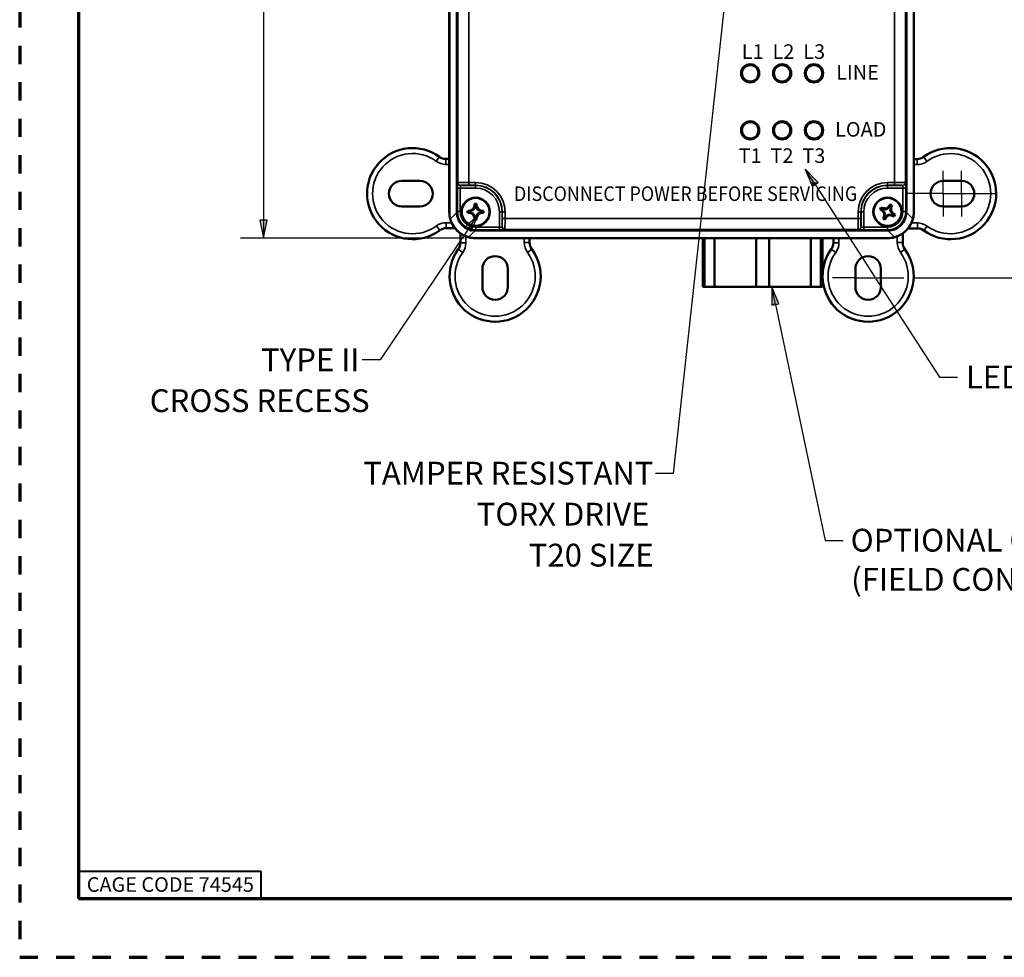
# Model space of a CAD drawing. Units: inches. Extents: x 0 to 17, y 0 to 11.
# Drawn here: x 0 to 5.4, y 0 to 5.1 of the extents above; entities that cross this region are included whole.
import ezdxf

# ---------------------------------------------------------------- set-up
doc = ezdxf.new("R2010")
doc.units = ezdxf.units.IN
doc.header["$MEASUREMENT"] = 0
doc.linetypes.add('HIDDEN', pattern=[0.375, 0.25, -0.125])
for name, color, linetype, lineweight in [('Border (ANSI)', 7, 'Continuous', 70), ('Center Mark (ANSI)', 7, 'Continuous', 25), ('Centerline (ANSI)', 7, 'Continuous', 25), ('Dimension (ANSI)', 7, 'Continuous', 25), ('Symbol (ANSI)', 7, 'Continuous', 25), ('Visible (ANSI)', 7, 'Continuous', 50), ('Visible Narrow (ANSI)', 7, 'Continuous', 35)]:
    doc.layers.add(name, color=color, linetype=linetype, lineweight=lineweight)
doc.layers.add('Viewport2ForCustomObjects_0', color=7, linetype='Continuous')
doc.styles.get("Standard").update_dxf_attribs({"font": 'tahoma.ttf'})

# ---------------------------------------------------------------- blocks, each defined once
blk = doc.blocks.new('CustomObjectsInViewport2_0')
at = {"layer": 'Center Mark (ANSI)'}
for p, q in [((-10001.092, -10008.581), (-10001.092, -10008.331)), ((-10000.892, -10008.581), (-10000.892, -10008.331)), ((-10001.092, -10008.581), (-10001.092, -10008.831)), ((-10000.892, -10008.581), (-10000.892, -10008.831))]:
    blk.add_line(p, q, dxfattribs=at)
at = {"layer": 'Centerline (ANSI)'}
for p, q in [((-10001.092, -10008.581), (-10001.482, -10008.581)), ((-10001.092, -10008.581), (-10000.892, -10008.581)), ((-10000.892, -10008.581), (-10000.502, -10008.581)), ((-10002.057, -10009.506), (-10002.307, -10009.506)), ((-10002.057, -10009.506), (-10001.777, -10009.506)), ((-10001.777, -10009.506), (-10001.527, -10009.506))]:
    blk.add_line(p, q, dxfattribs=at)
at = {"layer": 'Visible (ANSI)'}
for p, q in [((-10006.514, -10008.781), (-10006.514, -10001.717)), ((-10006.512, -10008.781), (-10006.512, -10001.717)), ((-10006.43, -10001.712), (-10006.43, -10008.785)), ((-10001.497, -10008.785), (-10001.497, -10001.712)), ((-10001.415, -10001.717), (-10001.415, -10008.781)), ((-10001.414, -10001.717), (-10001.414, -10008.781)), ((-10006.55, -10008.2), (-10006.514, -10008.2)), ((-10001.414, -10008.202), (-10001.379, -10008.202)), ((-10006.835, -10008.441), (-10007.035, -10008.441)), ((-10000.892, -10008.441), (-10001.092, -10008.441)), ((-10007.035, -10008.721), (-10006.835, -10008.721)), ((-10006.246, -10008.759), (-10006.235, -10008.733)), ((-10006.235, -10008.693), (-10006.235, -10008.714)), ((-10006.235, -10008.714), (-10006.235, -10008.733)), ((-10006.213, -10008.714), (-10006.213, -10008.693)), ((-10006.213, -10008.733), (-10006.213, -10008.714)), ((-10006.213, -10008.733), (-10006.202, -10008.759)), ((-10001.758, -10008.741), (-10001.777, -10008.732)), ((-10001.742, -10008.75), (-10001.758, -10008.741)), ((-10001.716, -10008.743), (-10001.713, -10008.751)), ((-10001.713, -10008.751), (-10001.692, -10008.733)), ((-10001.684, -10008.716), (-10001.692, -10008.733)), ((-10001.674, -10008.698), (-10001.684, -10008.716)), ((-10001.672, -10008.743), (-10001.674, -10008.771)), ((-10001.672, -10008.743), (-10001.664, -10008.726)), ((-10001.664, -10008.726), (-10001.655, -10008.707)), ((-10001.092, -10008.721), (-10000.892, -10008.721)), ((-10006.29, -10008.77), (-10006.311, -10008.77)), ((-10006.311, -10008.792), (-10006.29, -10008.792)), ((-10006.272, -10008.77), (-10006.29, -10008.77)), ((-10006.29, -10008.792), (-10006.272, -10008.792)), ((-10006.272, -10008.77), (-10006.246, -10008.759)), ((-10006.246, -10008.803), (-10006.272, -10008.792)), ((-10006.252, -10008.753), (-10006.246, -10008.759)), ((-10006.252, -10008.809), (-10006.246, -10008.803)), ((-10006.235, -10008.829), (-10006.246, -10008.803)), ((-10006.235, -10008.829), (-10006.235, -10008.848)), ((-10006.235, -10008.848), (-10006.235, -10008.868)), ((-10006.202, -10008.803), (-10006.213, -10008.829)), ((-10006.213, -10008.848), (-10006.213, -10008.829)), ((-10006.213, -10008.868), (-10006.213, -10008.848)), ((-10006.196, -10008.753), (-10006.202, -10008.759)), ((-10006.202, -10008.759), (-10006.176, -10008.77)), ((-10006.176, -10008.792), (-10006.202, -10008.803)), ((-10006.196, -10008.809), (-10006.202, -10008.803)), ((-10006.157, -10008.77), (-10006.176, -10008.77)), ((-10006.176, -10008.792), (-10006.157, -10008.792)), ((-10006.136, -10008.77), (-10006.157, -10008.77)), ((-10006.157, -10008.792), (-10006.136, -10008.792)), ((-10001.787, -10008.752), (-10001.768, -10008.761)), ((-10001.768, -10008.761), (-10001.751, -10008.769)), ((-10001.743, -10008.836), (-10001.752, -10008.854)), ((-10001.733, -10008.791), (-10001.751, -10008.769)), ((-10001.735, -10008.819), (-10001.743, -10008.836)), ((-10001.742, -10008.75), (-10001.713, -10008.751)), ((-10001.741, -10008.793), (-10001.733, -10008.791)), ((-10001.735, -10008.819), (-10001.733, -10008.791)), ((-10001.733, -10008.864), (-10001.723, -10008.845)), ((-10001.723, -10008.845), (-10001.715, -10008.829)), ((-10001.694, -10008.81), (-10001.715, -10008.829)), ((-10001.666, -10008.812), (-10001.694, -10008.81)), ((-10001.691, -10008.818), (-10001.694, -10008.81)), ((-10001.666, -10008.768), (-10001.674, -10008.771)), ((-10001.674, -10008.771), (-10001.656, -10008.792)), ((-10001.666, -10008.812), (-10001.649, -10008.82)), ((-10001.639, -10008.801), (-10001.656, -10008.792)), ((-10001.649, -10008.82), (-10001.63, -10008.83)), ((-10001.62, -10008.81), (-10001.639, -10008.801)), ((-10006.452, -10008.96), (-10006.548, -10008.96)), ((-10001.377, -10008.962), (-10001.477, -10008.962)), ((-10006.391, -10009.12), (-10006.391, -10009.018)), ((-10006.228, -10008.985), (-10001.699, -10008.985)), ((-10001.704, -10009.069), (-10006.224, -10009.069)), ((-10001.538, -10009.019), (-10001.538, -10009.118)), ((-10001.704, -10009.071), (-10006.224, -10009.071)), ((-10005.631, -10009.071), (-10005.631, -10009.118)), ((-10003.73, -10009.604), (-10003.73, -10009.071)), ((-10003.711, -10009.604), (-10003.711, -10009.071)), ((-10003.603, -10009.604), (-10003.603, -10009.071)), ((-10003.145, -10009.604), (-10003.145, -10009.071)), ((-10003.003, -10009.604), (-10003.003, -10009.071)), ((-10002.544, -10009.604), (-10002.544, -10009.071)), ((-10002.436, -10009.604), (-10002.436, -10009.071)), ((-10002.418, -10009.604), (-10002.418, -10009.071)), ((-10002.298, -10009.12), (-10002.298, -10009.071)), ((-10006.15, -10009.406), (-10006.15, -10009.606)), ((-10005.87, -10009.606), (-10005.87, -10009.406)), ((-10002.057, -10009.406), (-10002.057, -10009.606)), ((-10001.777, -10009.606), (-10001.777, -10009.406)), ((-10003.711, -10009.604), (-10003.73, -10009.604)), ((-10003.603, -10009.604), (-10003.711, -10009.604)), ((-10003.145, -10009.604), (-10003.603, -10009.604)), ((-10003.003, -10009.604), (-10003.145, -10009.604)), ((-10002.544, -10009.604), (-10003.003, -10009.604)), ((-10002.436, -10009.604), (-10002.544, -10009.604)), ((-10002.418, -10009.604), (-10002.436, -10009.604))]:
    blk.add_line(p, q, dxfattribs=at)
for centre, radius in [((-10003.211, -10007.261), 0.0998), ((-10003.211, -10007.261), 0.0901), ((-10002.861, -10007.261), 0.0998), ((-10002.861, -10007.261), 0.0901), ((-10002.511, -10007.261), 0.0998), ((-10002.511, -10007.261), 0.0901), ((-10003.211, -10007.886), 0.0998), ((-10003.211, -10007.886), 0.0901), ((-10002.861, -10007.886), 0.0998), ((-10002.861, -10007.886), 0.0901), ((-10002.511, -10007.886), 0.0998), ((-10002.511, -10007.886), 0.0901), ((-10006.224, -10008.781), 0.157), ((-10001.704, -10008.781), 0.157)]:
    blk.add_circle(centre, radius, dxfattribs=at)
at = {"layer": 'Visible (ANSI)', "extrusion": (0, 0, -1)}
for centre, radius, start, end in [((10006.915, -10008.581), 0.5, 233.6384, 126.1368), ((10001.012, -10008.581), 0.5, 53.6384, 306.1368), ((10006.55, -10008.08), 0.12, 270, 306.1368), ((10001.379, -10008.082), 0.12, 233.6384, 270), ((10006.224, -10008.781), 0.06, 79.436, 100.564), ((10001.704, -10008.781), 0.06, 15.91, 37.0379), ((10001.704, -10008.781), 0.06, 105.91, 127.0379), ((10006.224, -10008.781), 0.06, 349.436, 10.564), ((10006.224, -10008.781), 0.06, 259.436, 280.564), ((10006.224, -10008.781), 0.06, 169.436, 190.564), ((10001.704, -10008.781), 0.06, 285.91, 307.0379), ((10001.704, -10008.781), 0.06, 195.91, 217.0379), ((10006.548, -10009.08), 0.12, 53.6384, 90), ((10001.377, -10009.082), 0.12, 90, 126.1368), ((10006.511, -10009.12), 0.12, 180, 216.1368), ((10005.511, -10009.118), 0.12, 323.6384, 0), ((10002.418, -10009.12), 0.12, 180, 216.1368), ((10001.418, -10009.118), 0.12, 323.6384, 0), ((10006.01, -10009.486), 0.5, 143.6384, 36.1368), ((10001.917, -10009.486), 0.5, 143.6384, 36.1368)]:
    blk.add_arc(centre, radius, start, end, dxfattribs=at)
at = {"layer": 'Visible (ANSI)'}
for centre, radius, start, end in [((-10007.035, -10008.581), 0.14, 90, 270), ((-10006.835, -10008.581), 0.14, 270, 90), ((-10001.092, -10008.581), 0.14, 90, 270), ((-10000.892, -10008.581), 0.14, 270, 90), ((-10006.224, -10008.781), 0.0881, 82.8282, 97.1718), ((-10001.704, -10008.781), 0.0881, 146.3542, 160.6979), ((-10001.704, -10008.781), 0.0881, 56.3542, 70.6979), ((-10006.224, -10008.781), 0.29, 180, 270), ((-10006.224, -10008.781), 0.0881, 172.8282, 187.1718), ((-10006.224, -10008.781), 0.0881, 352.8282, 7.1718), ((-10001.704, -10008.781), 0.0881, 236.3542, 250.6979), ((-10001.704, -10008.781), 0.29, 270, 0), ((-10001.704, -10008.781), 0.0881, 326.3542, 340.6979), ((-10006.224, -10008.781), 0.0881, 262.8282, 277.1718), ((-10006.01, -10009.406), 0.14, 0, 180), ((-10001.917, -10009.406), 0.14, 0, 180), ((-10006.01, -10009.606), 0.14, 180, 0), ((-10001.917, -10009.606), 0.14, 180, 0)]:
    blk.add_arc(centre, radius, start, end, dxfattribs=at)
at = {"layer": 'Visible (ANSI)', "extrusion": (0, 0, -1)}
for centre, major_axis, ratio, start_param, end_param in [((-10006.237, -10008.775), (0.099, 0.233), 0.087156, 4.770959, 4.939712), ((-10006.21, -10008.775), (0.099, -0.233), 0.087156, 4.485066, 4.653819), ((-10001.703, -10008.766), (0.253, -0.015), 0.087156, 4.485066, 4.653819), ((-10001.713, -10008.77), (0.193, 0.165), 0.087156, 4.770959, 4.939712), ((-10001.689, -10008.782), (-0.015, -0.253), 0.087156, 4.485066, 4.653819), ((-10006.226, -10008.781), (-0.286, 0), 0.999949, 6.007755, 6.283185), ((-10006.226, -10008.781), (-0.188, -0.082), 0.970767, 0.392324, 0.401666), ((-10006.229, -10008.767), (0.233, 0.099), 0.087156, 4.485066, 4.653819), ((-10006.229, -10008.794), (-0.233, 0.099), 0.087156, 4.770959, 4.939712), ((-10006.237, -10008.787), (-0.099, 0.233), 0.087156, 4.485066, 4.653819), ((-10006.21, -10008.787), (-0.099, -0.233), 0.087156, 4.770959, 4.939712), ((-10006.218, -10008.767), (0.233, -0.099), 0.087156, 4.770959, 4.939712), ((-10006.218, -10008.794), (-0.233, -0.099), 0.087156, 4.485066, 4.653819), ((-10001.715, -10008.79), (-0.165, 0.193), 0.087156, 4.770959, 4.939712), ((-10001.718, -10008.78), (0.015, 0.253), 0.087156, 4.485066, 4.653819), ((-10001.694, -10008.792), (-0.193, -0.165), 0.087156, 4.770959, 4.939712), ((-10001.704, -10008.795), (-0.253, 0.015), 0.087156, 4.485066, 4.653819), ((-10001.692, -10008.771), (0.165, -0.193), 0.087156, 4.770959, 4.939712), ((-10001.702, -10008.781), (0.188, -0.082), 0.970767, 5.881519, 5.890861), ((-10001.701, -10008.781), (-0.286, 0), 0.999949, 3.141593, 3.417023), ((-10006.224, -10008.784), (0, 0.286), 0.999949, 3.141593, 3.417023), ((-10006.444, -10009.001), (0.572, 0.006), 0.026646, 5.096976, 5.100983), ((-10001.704, -10008.784), (0, -0.286), 0.999949, 6.007755, 6.283185), ((-10001.483, -10009.001), (-0.572, 0.006), 0.026646, 1.182202, 1.186209)]:
    blk.add_ellipse(centre, major_axis=major_axis, ratio=ratio, start_param=start_param, end_param=end_param, dxfattribs=at)
at = {"layer": 'Visible (ANSI)'}
for points, knots in [([(-10006.43, -10008.787), (-10006.43, -10008.812), (-10006.424, -10008.838), (-10006.404, -10008.886), (-10006.389, -10008.909), (-10006.353, -10008.944), (-10006.331, -10008.96), (-10006.282, -10008.98), (-10006.255, -10008.985), (-10006.23, -10008.985)], [0.401821, 0.401821, 0.401821, 0.401821, 0.588262, 0.588262, 0.7797517, 0.7797517, 0.971228, 0.971228, 1.1623947, 1.1623947, 1.1623947, 1.1623947]), ([(-10001.697, -10008.985), (-10001.672, -10008.985), (-10001.646, -10008.98), (-10001.596, -10008.96), (-10001.574, -10008.944), (-10001.538, -10008.908), (-10001.523, -10008.886), (-10001.503, -10008.837), (-10001.498, -10008.811), (-10001.497, -10008.787)], [2.1268963, 2.1268963, 2.1268963, 2.1268963, 2.3170686, 2.3170686, 2.5095573, 2.5095573, 2.7021786, 2.7021786, 2.8875155, 2.8875155, 2.8875155, 2.8875155]), ([(-10006.301, -10009.058), (-10006.314, -10009.055), (-10006.327, -10009.05), (-10006.373, -10009.03), (-10006.403, -10009.009), (-10006.451, -10008.96), (-10006.473, -10008.93), (-10006.493, -10008.885), (-10006.498, -10008.872), (-10006.501, -10008.858)], [0.7613173, 0.7613173, 0.7613173, 0.7613173, 0.8606171, 0.8606171, 1.1208272, 1.1208272, 1.3810373, 1.3810373, 1.4803371, 1.4803371, 1.4803371, 1.4803371]), ([(-10001.426, -10008.858), (-10001.43, -10008.872), (-10001.434, -10008.885), (-10001.455, -10008.93), (-10001.476, -10008.96), (-10001.524, -10009.009), (-10001.554, -10009.03), (-10001.6, -10009.05), (-10001.613, -10009.055), (-10001.626, -10009.058)], [3.3333549, 3.3333549, 3.3333549, 3.3333549, 3.4326547, 3.4326547, 3.6928648, 3.6928648, 3.9530749, 3.9530749, 4.0523747, 4.0523747, 4.0523747, 4.0523747])]:
    blk.add_open_spline(points, degree=3, knots=knots, dxfattribs=at)
at = {"layer": 'Visible Narrow (ANSI)'}
for p, q in [((-10006.419, -10002.038), (-10006.419, -10008.46)), ((-10006.299, -10008.458), (-10006.299, -10002.039)), ((-10001.628, -10002.039), (-10001.628, -10008.458)), ((-10001.508, -10008.46), (-10001.508, -10002.038)), ((-10006.62, -10008.177), (-10006.656, -10008.225)), ((-10006.55, -10008.2), (-10006.55, -10008.26)), ((-10001.379, -10008.262), (-10001.379, -10008.202)), ((-10001.308, -10008.178), (-10001.273, -10008.226)), ((-10006.514, -10008.26), (-10006.55, -10008.26)), ((-10001.379, -10008.262), (-10001.414, -10008.262)), ((-10006.422, -10008.52), (-10006.392, -10008.52)), ((-10006.422, -10008.52), (-10006.422, -10008.778)), ((-10006.419, -10008.46), (-10006.42, -10008.46)), ((-10006.392, -10008.778), (-10006.392, -10008.52)), ((-10006.392, -10008.52), (-10006.224, -10008.52)), ((-10006.39, -10008.49), (-10006.389, -10008.49)), ((-10006.224, -10008.49), (-10006.39, -10008.49)), ((-10006.299, -10008.488), (-10006.299, -10008.458)), ((-10006.224, -10008.458), (-10006.299, -10008.458)), ((-10006.299, -10008.488), (-10006.224, -10008.488)), ((-10006.224, -10008.488), (-10006.224, -10008.458)), ((-10006.224, -10008.49), (-10006.224, -10008.488)), ((-10006.224, -10008.49), (-10006.224, -10008.52)), ((-10001.628, -10008.458), (-10001.704, -10008.458)), ((-10001.704, -10008.488), (-10001.704, -10008.458)), ((-10001.704, -10008.49), (-10001.704, -10008.488)), ((-10001.704, -10008.488), (-10001.628, -10008.488)), ((-10001.537, -10008.49), (-10001.704, -10008.49)), ((-10001.704, -10008.49), (-10001.704, -10008.52)), ((-10001.704, -10008.52), (-10001.535, -10008.52)), ((-10001.628, -10008.488), (-10001.628, -10008.458)), ((-10001.538, -10008.49), (-10001.537, -10008.49)), ((-10001.535, -10008.52), (-10001.535, -10008.778)), ((-10001.535, -10008.52), (-10001.505, -10008.52)), ((-10001.507, -10008.46), (-10001.508, -10008.46)), ((-10001.505, -10008.778), (-10001.505, -10008.52)), ((-10006.512, -10008.781), (-10006.514, -10008.781)), ((-10006.43, -10008.787), (-10006.501, -10008.858)), ((-10006.422, -10008.778), (-10006.43, -10008.785)), ((-10006.422, -10008.778), (-10006.392, -10008.778)), ((-10005.963, -10008.781), (-10005.963, -10008.948)), ((-10005.933, -10008.781), (-10005.963, -10008.781)), ((-10005.933, -10008.781), (-10005.931, -10008.781)), ((-10005.933, -10008.946), (-10005.933, -10008.781)), ((-10005.931, -10008.781), (-10005.931, -10008.854)), ((-10005.931, -10008.781), (-10005.901, -10008.781)), ((-10005.901, -10008.854), (-10005.901, -10008.781)), ((-10002.026, -10008.781), (-10002.026, -10008.854)), ((-10001.996, -10008.781), (-10002.026, -10008.781)), ((-10001.994, -10008.781), (-10001.996, -10008.781)), ((-10001.996, -10008.854), (-10001.996, -10008.781)), ((-10001.994, -10008.781), (-10001.994, -10008.946)), ((-10001.994, -10008.781), (-10001.964, -10008.781)), ((-10001.964, -10008.948), (-10001.964, -10008.781)), ((-10001.505, -10008.778), (-10001.535, -10008.778)), ((-10001.497, -10008.785), (-10001.505, -10008.778)), ((-10001.426, -10008.858), (-10001.497, -10008.787)), ((-10001.414, -10008.781), (-10001.415, -10008.781)), ((-10006.619, -10008.983), (-10006.654, -10008.935)), ((-10006.548, -10008.9), (-10006.548, -10008.96)), ((-10006.548, -10008.9), (-10006.488, -10008.9)), ((-10005.963, -10008.948), (-10006.222, -10008.948)), ((-10006.222, -10008.978), (-10006.222, -10008.948)), ((-10005.963, -10008.948), (-10005.963, -10008.978)), ((-10005.932, -10008.944), (-10005.933, -10008.946)), ((-10005.931, -10008.854), (-10005.901, -10008.854)), ((-10002.026, -10008.854), (-10005.901, -10008.854)), ((-10001.996, -10008.854), (-10002.026, -10008.854)), ((-10001.994, -10008.946), (-10001.995, -10008.944)), ((-10001.705, -10008.948), (-10001.964, -10008.948)), ((-10001.964, -10008.978), (-10001.964, -10008.948)), ((-10001.705, -10008.978), (-10001.705, -10008.948)), ((-10001.44, -10008.902), (-10001.377, -10008.902)), ((-10001.377, -10008.962), (-10001.377, -10008.902)), ((-10001.307, -10008.985), (-10001.271, -10008.936)), ((-10006.331, -10009.05), (-10006.331, -10009.12)), ((-10006.301, -10009.058), (-10006.228, -10008.985)), ((-10006.222, -10008.978), (-10006.23, -10008.985)), ((-10006.224, -10009.071), (-10006.224, -10009.069)), ((-10006.222, -10008.978), (-10005.963, -10008.978)), ((-10005.903, -10008.976), (-10005.902, -10008.974)), ((-10005.902, -10008.974), (-10002.025, -10008.974)), ((-10002.025, -10008.974), (-10002.024, -10008.976)), ((-10001.964, -10008.978), (-10001.705, -10008.978)), ((-10001.705, -10008.978), (-10001.697, -10008.985)), ((-10001.704, -10009.069), (-10001.704, -10009.071)), ((-10001.699, -10008.985), (-10001.626, -10009.058)), ((-10001.598, -10009.118), (-10001.598, -10009.051)), ((-10006.391, -10009.12), (-10006.331, -10009.12)), ((-10005.691, -10009.118), (-10005.691, -10009.071)), ((-10005.691, -10009.118), (-10005.631, -10009.118)), ((-10002.298, -10009.12), (-10002.238, -10009.12)), ((-10002.238, -10009.071), (-10002.238, -10009.12)), ((-10001.598, -10009.118), (-10001.538, -10009.118)), ((-10006.414, -10009.191), (-10006.366, -10009.226)), ((-10005.608, -10009.189), (-10005.656, -10009.225)), ((-10002.321, -10009.191), (-10002.272, -10009.226)), ((-10001.514, -10009.189), (-10001.562, -10009.225))]:
    blk.add_line(p, q, dxfattribs=at)
for centre in [(-10006.224, -10008.781), (-10001.704, -10008.781)]:
    blk.add_circle(centre, 0.149, dxfattribs=at)
at = {"layer": 'Visible Narrow (ANSI)', "extrusion": (0, 0, -1)}
for centre, radius, start, end in [((10006.915, -10008.581), 0.44, 233.6384, 126.1368), ((10001.012, -10008.581), 0.44, 53.6384, 306.1368), ((10006.55, -10008.08), 0.18, 270, 306.1368), ((10001.379, -10008.082), 0.18, 233.6384, 270), ((10006.224, -10008.781), 0.293, 90, 180), ((10006.224, -10008.781), 0.261, 90, 180), ((10001.704, -10008.781), 0.293, 0, 90), ((10001.704, -10008.781), 0.261, 0, 90), ((10006.548, -10009.08), 0.18, 53.6384, 90), ((10001.377, -10009.082), 0.18, 90, 126.1368), ((10006.511, -10009.12), 0.18, 180, 216.1368), ((10005.511, -10009.118), 0.18, 323.6384, 0), ((10002.418, -10009.12), 0.18, 180, 216.1368), ((10001.418, -10009.118), 0.18, 323.6384, 0), ((10006.01, -10009.486), 0.44, 143.6384, 36.1368), ((10001.917, -10009.486), 0.44, 143.6384, 36.1368)]:
    blk.add_arc(centre, radius, start, end, dxfattribs=at)
at = {"layer": 'Visible Narrow (ANSI)'}
for centre, radius, start, end in [((-10006.224, -10008.781), 0.323, 0, 90), ((-10006.224, -10008.781), 0.291, 0, 90), ((-10001.704, -10008.781), 0.323, 90, 180), ((-10001.704, -10008.781), 0.291, 90, 180)]:
    blk.add_arc(centre, radius, start, end, dxfattribs=at)
for centre, major_axis, ratio, start_param, end_param in [((-10006.42, -10008.52), (0, -0.06), 0.034921, 3.159046, 4.712389), ((-10006.39, -10008.46), (0, -0.03), 0.999543, 4.712389, 6.282576), ((-10006.299, -10008.46), (-0.12, 0), 0.013091, 4.712389, 6.248279), ((-10006.389, -10008.46), (0, -0.03), 0.999543, 4.712389, 6.282576), ((-10001.628, -10008.46), (-0.12, 0), 0.013091, 3.176499, 4.712389), ((-10001.537, -10008.46), (0, -0.03), 0.999543, 0, 1.570187), ((-10001.507, -10008.52), (0, 0.06), 0.034921, 4.712389, 6.265732), ((-10006.222, -10008.778), (-0.142, -0.142), 0.999147, 5.498396, 7.067974), ((-10001.705, -10008.778), (0.142, -0.142), 0.999147, 5.498396, 7.067974), ((-10005.903, -10008.946), (-0.03, 0), 0.999543, 0, 1.570187), ((-10005.903, -10008.854), (0, 0.12), 0.013091, 3.176499, 4.712389), ((-10002.025, -10008.854), (0, -0.12), 0.013091, 4.712389, 6.248279), ((-10002.025, -10008.944), (0.03, 0), 0.999543, 4.712389, 6.282576), ((-10002.024, -10008.946), (0.03, 0), 0.999543, 4.712389, 6.282576), ((-10005.963, -10008.976), (0.06, 0), 0.034921, 4.712389, 6.265732), ((-10001.964, -10008.976), (0.06, 0), 0.034921, 3.159046, 4.712389)]:
    blk.add_ellipse(centre, major_axis=major_axis, ratio=ratio, start_param=start_param, end_param=end_param, dxfattribs=at)
at = {"layer": 'Visible Narrow (ANSI)', "extrusion": (0, 0, -1)}
for centre, major_axis, ratio, start_param, end_param in [((-10006.39, -10008.52), (0, 0.03), 0.069842, 4.712389, 6.265732), ((-10006.299, -10008.49), (0.09, 0), 0.017455, 3.176499, 4.712389), ((-10001.628, -10008.49), (0.09, 0), 0.017455, 4.712389, 6.248279), ((-10001.538, -10008.46), (0, -0.03), 0.999543, 4.712389, 6.282576), ((-10001.537, -10008.52), (0, -0.03), 0.069842, 3.159046, 4.712389), ((-10006.222, -10008.778), (-0.12, -0.12), 0.998783, 5.498396, 7.067974), ((-10001.705, -10008.778), (0.12, -0.12), 0.998783, 5.498396, 7.067974), ((-10005.963, -10008.946), (-0.03, 0), 0.069842, 3.159046, 4.712389), ((-10005.933, -10008.854), (0, -0.09), 0.017455, 4.712389, 6.248279), ((-10005.902, -10008.944), (-0.03, 0), 0.999543, 4.712389, 6.282576), ((-10001.995, -10008.854), (0, 0.09), 0.017455, 3.176499, 4.712389), ((-10001.964, -10008.946), (-0.03, 0), 0.069842, 4.712389, 6.265732)]:
    blk.add_ellipse(centre, major_axis=major_axis, ratio=ratio, start_param=start_param, end_param=end_param, dxfattribs=at)

msp = doc.modelspace()

# ---------------------------------------------------------------- linework, layer by layer
at = {"layer": 'Border (ANSI)'}
for p, q in [((0.3225, 10.6775), (0.3225, 0.3225)), ((0.3225, 0.3225), (16.6775, 0.3225))]:
    msp.add_line(p, q, dxfattribs=at)
at = {"layer": 'Border (ANSI)', "lineweight": 40}
for p, q in [((0.3225, 0.4725), (1.3225, 0.4725)), ((1.3225, 0.4725), (1.3225, 0.3225))]:
    msp.add_line(p, q, dxfattribs=at)
at = {"layer": 'Border (ANSI)', "linetype": 'HIDDEN', "ltscale": 0.25}
msp.add_lwpolyline([(0, 0), (17, 0), (17, 11), (0, 11)], close=True, dxfattribs=at)
at = {"layer": 'Dimension (ANSI)'}
for p, q in [((1.3373, 5.5721), (1.3373, 4.0435)), ((1.357, 4.0435), (1.3177, 4.0435)), ((1.3177, 4.0435), (1.3373, 3.9451)), ((1.3373, 3.9451), (1.357, 4.0435)), ((1.3373, 4.0435), (1.3373, 3.9451)), ((2.4391, 3.9451), (1.2123, 3.9451)), ((4.9125, 3.7268), (6.4975, 3.7268))]:
    msp.add_line(p, q, dxfattribs=at)
at = {"layer": 'Dimension (ANSI)', "linetype": 'Continuous'}
msp.add_solid([(1.3177, 4.0435), (1.357, 4.0435), (1.3373, 3.9451)], dxfattribs=at)
at = {"layer": 'Symbol (ANSI)'}
for p, q in [((3.9213, 5.7294), (3.586, 2.6546)), ((4.3103, 4.3228), (4.3471, 4.2295)), ((4.3802, 4.2508), (4.3103, 4.3228)), ((4.3636, 4.2401), (4.3103, 4.3228)), ((4.3471, 4.2295), (4.3802, 4.2508)), ((4.3636, 4.2401), (4.6922, 3.7307)), ((2.5156, 4.0753), (2.4443, 4.0046)), ((2.4606, 3.9936), (2.5156, 4.0753)), ((2.4769, 3.9826), (2.5156, 4.0753)), ((2.4443, 4.0046), (2.4769, 3.9826)), ((2.4606, 3.9936), (1.9778, 3.2771)), ((4.1262, 3.6778), (4.1273, 3.5774)), ((4.1658, 3.5855), (4.1262, 3.6778)), ((4.1465, 3.5815), (4.1262, 3.6778)), ((4.6973, 3.7228), (5.0461, 3.1821)), ((4.1273, 3.5774), (4.1658, 3.5855)), ((4.1465, 3.5815), (4.4199, 2.2866)), ((1.9778, 3.2771), (1.8794, 3.2771)), ((5.0461, 3.1821), (5.1445, 3.1821)), ((3.586, 2.6546), (3.4875, 2.6546)), ((4.4199, 2.2866), (4.5184, 2.2866))]:
    msp.add_line(p, q, dxfattribs=at)
at = {"layer": 'Symbol (ANSI)', "linetype": 'Continuous'}
for points in [[(4.3103, 4.3228), (4.3802, 4.2508), (4.3387, 4.2508)], [(4.3387, 4.2508), (4.3802, 4.2508), (4.3471, 4.2295)], [(2.5156, 4.0753), (2.4861, 4.0046), (2.4443, 4.0046)], [(2.4443, 4.0046), (2.4861, 4.0046), (2.4769, 3.9826)], [(4.1262, 3.6778), (4.1658, 3.5855), (4.1272, 3.5855)], [(4.1272, 3.5855), (4.1658, 3.5855), (4.1273, 3.5774)]]:
    msp.add_solid(points, dxfattribs=at)

# ---------------------------------------------------------------- block references
at = {"layer": 'Viewport2ForCustomObjects_0', "xscale": 0.5000000000000598, "yscale": 0.5000000000000598, "zscale": 0.5000000000000598}
msp.add_blockref('CustomObjectsInViewport2_0', (5005.6134, 5008.4797), dxfattribs=at)

# ---------------------------------------------------------------- texts
at = {"layer": 'Border (ANSI)', "insert": (0.3678, 0.4392), "char_height": 0.08, "attachment_point": 1}
msp.add_mtext('\\fTahoma|b0|i0;\\W1.;CAGE CODE 74545', dxfattribs=at)
at = {"layer": 'Symbol (ANSI)', "attachment_point": 1}
for s, insert, char_height in [('\\fCalibri Light|b0|i0;\\W1.;L1  L2  L3', (3.9615, 5.0086), 0.08), ('\\fCalibri Light|b0|i0;\\W1.;LINE', (4.4795, 4.8949), 0.08), ('\\fCalibri Light|b0|i0;\\W1.;LOAD', (4.4735, 4.5819), 0.08), ('\\fCalibri Light|b0|i0;\\W1.;T1  T2  T3', (3.9443, 4.4378), 0.08), ('\\fCalibri Light|b0|i0;\\W0.9;DISCONNECT POWER BEFORE SERVICING', (2.7118, 4.229), 0.08), ('\\fCalibri Light|b0|i0;\\W1.;TYPE II', (1.3247, 3.3399), 0.125), ('\\fCalibri Light|b0|i0;\\W1.;LED INDICATORS', (5.1915, 3.2459), 0.125), ('\\fCalibri Light|b0|i0;\\W1.;CROSS RECESS', (0.7136, 3.116), 0.125), ('\\fCalibri Light|b0|i0;\\W1.;TAMPER RESISTANT', (1.8847, 2.7184), 0.125), ('\\fCalibri Light|b0|i0;\\W1.;TORX DRIVE', (2.5076, 2.4935), 0.125), ('\\fCalibri Light|b0|i0;\\W1.;OPTIONAL CONDUIT LOCATION', (4.5589, 2.3505), 0.125), ('\\fCalibri Light|b0|i0;\\W1.;T20 SIZE', (2.7934, 2.2686), 0.125), ('\\fCalibri Light|b0|i0;\\W1.;(FIELD CONVERTIBLE)', (4.562, 2.1357), 0.125)]:
    msp.add_mtext(s, dxfattribs=dict(at, insert=insert, char_height=char_height))

doc.saveas('drawing.dxf')
